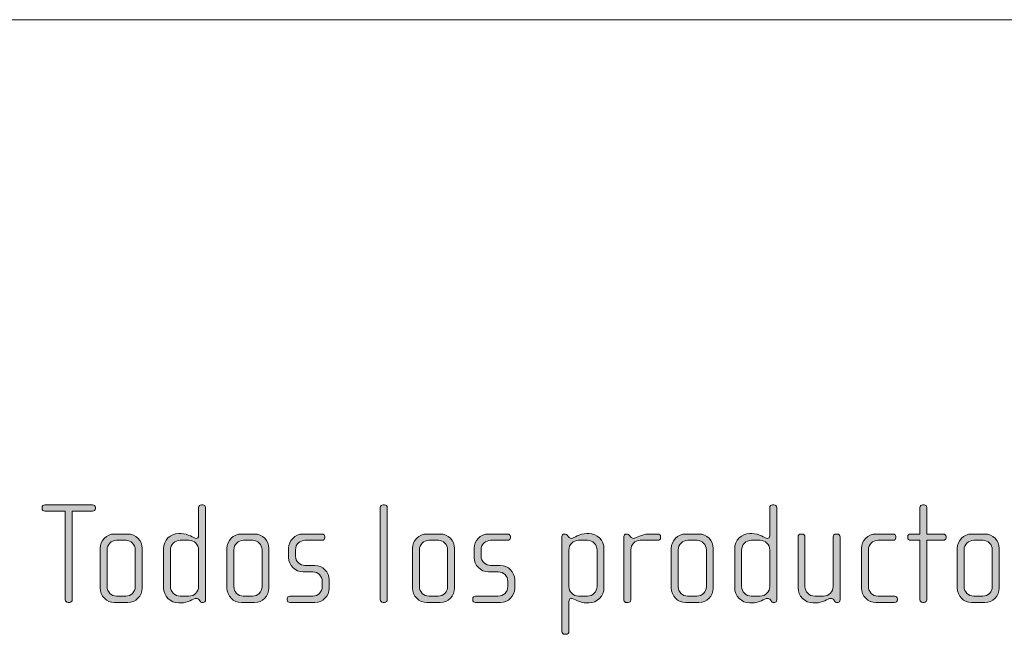
# Model space of a CAD drawing. Units: inches. Extents: x 27 to 184, y -291 to -21.
# Drawn here: x 108 to 125, y -252 to -241 of the extents above; entities that cross this region are included whole.
import ezdxf

# ---------------------------------------------------------------- set-up
doc = ezdxf.new("R2010")
doc.units = ezdxf.units.IN
doc.header["$MEASUREMENT"] = 0
doc.layers.add('Layer 1', color=7, linetype='Continuous')

msp = doc.modelspace()

# ---------------------------------------------------------------- hatches: boundary and pattern name
at = {"layer": 'Layer 1', "true_color": 0x231f20}
h = msp.add_hatch(color=179, dxfattribs=at)
h.dxf.hatch_style = 2
edge = h.paths.add_edge_path()
edge.add_spline(control_points=[(109.443, -249.523), (109.443, -249.523), (109.095, -249.523), (109.095, -249.523), (109.095, -249.523), (109.095, -251.038), (109.095, -251.038), (109.095, -251.062), (109.073, -251.085), (109.048, -251.085), (109.048, -251.085), (109.023, -251.085), (109.023, -251.085), (108.996, -251.085), (108.976, -251.062), (108.976, -251.038), (108.976, -251.038), (108.976, -249.523), (108.976, -249.523), (108.976, -249.523), (108.628, -249.523), (108.628, -249.523), (108.601, -249.523), (108.578, -249.503), (108.578, -249.479), (108.578, -249.479), (108.578, -249.459), (108.578, -249.459), (108.578, -249.434), (108.601, -249.415), (108.626, -249.415), (108.626, -249.415), (109.443, -249.415), (109.443, -249.415), (109.468, -249.415), (109.49, -249.434), (109.49, -249.459), (109.49, -249.459), (109.49, -249.479), (109.49, -249.479), (109.49, -249.503), (109.468, -249.523), (109.443, -249.523)], knot_values=[0, 0, 0, 0, 1, 1, 1, 2, 2, 2, 3, 3, 3, 4, 4, 4, 5, 5, 5, 6, 6, 6, 7, 7, 7, 8, 8, 8, 9, 9, 9, 10, 10, 10, 11, 11, 11, 12, 12, 12, 13, 13, 13, 14, 14, 14, 14], degree=3, periodic=1)
h = msp.add_hatch(color=179, dxfattribs=at)
h.dxf.hatch_style = 2
edge = h.paths.add_edge_path()
edge.add_spline(control_points=[(111.335, -251.085), (111.335, -251.085), (111.317, -251.085), (111.317, -251.085), (111.3, -251.085), (111.29, -251.075), (111.278, -251.058), (111.278, -251.058), (111.266, -251.04), (111.266, -251.04), (111.251, -251.018), (111.234, -251.016), (111.216, -251.016), (111.159, -251.016), (111.083, -251.092), (110.949, -251.092), (110.949, -251.092), (110.915, -251.092), (110.915, -251.092), (110.772, -251.092), (110.655, -250.976), (110.655, -250.833), (110.655, -250.833), (110.655, -250.166), (110.655, -250.166), (110.655, -250.022), (110.772, -249.906), (110.915, -249.906), (110.915, -249.906), (110.949, -249.906), (110.949, -249.906), (111.083, -249.906), (111.167, -249.988), (111.216, -249.988), (111.234, -249.988), (111.256, -249.973), (111.256, -249.948), (111.256, -249.948), (111.256, -249.461), (111.256, -249.461), (111.256, -249.434), (111.276, -249.415), (111.303, -249.415), (111.303, -249.415), (111.328, -249.415), (111.328, -249.415), (111.352, -249.415), (111.374, -249.437), (111.374, -249.461), (111.374, -249.461), (111.374, -251.04), (111.374, -251.04), (111.374, -251.062), (111.359, -251.085), (111.335, -251.085)], knot_values=[0, 0, 0, 0, 1, 1, 1, 2, 2, 2, 3, 3, 3, 4, 4, 4, 5, 5, 5, 6, 6, 6, 7, 7, 7, 8, 8, 8, 9, 9, 9, 10, 10, 10, 11, 11, 11, 12, 12, 12, 13, 13, 13, 14, 14, 14, 15, 15, 15, 16, 16, 16, 17, 17, 17, 18, 18, 18, 18], degree=3, periodic=1)
edge = h.paths.add_edge_path()
edge.add_spline(control_points=[(111.256, -250.188), (111.256, -250.097), (111.181, -250.022), (111.09, -250.022), (111.09, -250.022), (110.94, -250.022), (110.94, -250.022), (110.848, -250.022), (110.774, -250.097), (110.774, -250.188), (110.774, -250.188), (110.774, -250.811), (110.774, -250.811), (110.774, -250.902), (110.848, -250.976), (110.94, -250.976), (110.94, -250.976), (111.09, -250.976), (111.09, -250.976), (111.181, -250.976), (111.256, -250.902), (111.256, -250.811), (111.256, -250.811), (111.256, -250.188), (111.256, -250.188)], knot_values=[0, 0, 0, 0, 1, 1, 1, 2, 2, 2, 3, 3, 3, 4, 4, 4, 5, 5, 5, 6, 6, 6, 7, 7, 7, 8, 8, 8, 8], degree=3, periodic=1)
h = msp.add_hatch(color=179, dxfattribs=at)
h.dxf.hatch_style = 2
edge = h.paths.add_edge_path()
edge.add_spline(control_points=[(114.434, -251.085), (114.434, -251.085), (114.409, -251.085), (114.409, -251.085), (114.384, -251.085), (114.362, -251.062), (114.362, -251.038), (114.362, -251.038), (114.362, -249.461), (114.362, -249.461), (114.362, -249.437), (114.384, -249.415), (114.409, -249.415), (114.409, -249.415), (114.434, -249.415), (114.434, -249.415), (114.461, -249.415), (114.481, -249.437), (114.481, -249.461), (114.481, -249.461), (114.481, -251.038), (114.481, -251.038), (114.481, -251.062), (114.461, -251.085), (114.434, -251.085)], knot_values=[0, 0, 0, 0, 1, 1, 1, 2, 2, 2, 3, 3, 3, 4, 4, 4, 5, 5, 5, 6, 6, 6, 7, 7, 7, 8, 8, 8, 8], degree=3, periodic=1)
h = msp.add_hatch(color=179, dxfattribs=at)
h.dxf.hatch_style = 2
edge = h.paths.add_edge_path()
edge.add_spline(control_points=[(121.101, -251.085), (121.101, -251.085), (121.084, -251.085), (121.084, -251.085), (121.067, -251.085), (121.057, -251.075), (121.044, -251.058), (121.044, -251.058), (121.032, -251.04), (121.032, -251.04), (121.017, -251.018), (121, -251.016), (120.982, -251.016), (120.926, -251.016), (120.849, -251.092), (120.715, -251.092), (120.715, -251.092), (120.681, -251.092), (120.681, -251.092), (120.538, -251.092), (120.422, -250.976), (120.422, -250.833), (120.422, -250.833), (120.422, -250.166), (120.422, -250.166), (120.422, -250.022), (120.538, -249.906), (120.681, -249.906), (120.681, -249.906), (120.715, -249.906), (120.715, -249.906), (120.849, -249.906), (120.933, -249.988), (120.982, -249.988), (121, -249.988), (121.022, -249.973), (121.022, -249.948), (121.022, -249.948), (121.022, -249.461), (121.022, -249.461), (121.022, -249.434), (121.042, -249.415), (121.069, -249.415), (121.069, -249.415), (121.094, -249.415), (121.094, -249.415), (121.119, -249.415), (121.141, -249.437), (121.141, -249.461), (121.141, -249.461), (121.141, -251.04), (121.141, -251.04), (121.141, -251.062), (121.126, -251.085), (121.101, -251.085)], knot_values=[0, 0, 0, 0, 1, 1, 1, 2, 2, 2, 3, 3, 3, 4, 4, 4, 5, 5, 5, 6, 6, 6, 7, 7, 7, 8, 8, 8, 9, 9, 9, 10, 10, 10, 11, 11, 11, 12, 12, 12, 13, 13, 13, 14, 14, 14, 15, 15, 15, 16, 16, 16, 17, 17, 17, 18, 18, 18, 18], degree=3, periodic=1)
edge = h.paths.add_edge_path()
edge.add_spline(control_points=[(121.022, -250.188), (121.022, -250.097), (120.948, -250.022), (120.857, -250.022), (120.857, -250.022), (120.706, -250.022), (120.706, -250.022), (120.614, -250.022), (120.54, -250.097), (120.54, -250.188), (120.54, -250.188), (120.54, -250.811), (120.54, -250.811), (120.54, -250.902), (120.614, -250.976), (120.706, -250.976), (120.706, -250.976), (120.857, -250.976), (120.857, -250.976), (120.948, -250.976), (121.022, -250.902), (121.022, -250.811), (121.022, -250.811), (121.022, -250.188), (121.022, -250.188)], knot_values=[0, 0, 0, 0, 1, 1, 1, 2, 2, 2, 3, 3, 3, 4, 4, 4, 5, 5, 5, 6, 6, 6, 7, 7, 7, 8, 8, 8, 8], degree=3, periodic=1)
h = msp.add_hatch(color=179, dxfattribs=at)
h.dxf.hatch_style = 2
edge = h.paths.add_edge_path()
edge.add_spline(control_points=[(123.99, -250.022), (123.99, -250.022), (123.708, -250.022), (123.708, -250.022), (123.708, -250.022), (123.708, -251.038), (123.708, -251.038), (123.708, -251.062), (123.686, -251.085), (123.661, -251.085), (123.661, -251.085), (123.637, -251.085), (123.637, -251.085), (123.612, -251.085), (123.59, -251.062), (123.59, -251.038), (123.59, -251.038), (123.59, -250.022), (123.59, -250.022), (123.59, -250.022), (123.427, -250.022), (123.427, -250.022), (123.402, -250.022), (123.38, -250.003), (123.38, -249.978), (123.38, -249.978), (123.38, -249.958), (123.38, -249.958), (123.38, -249.933), (123.402, -249.914), (123.427, -249.914), (123.427, -249.914), (123.59, -249.914), (123.59, -249.914), (123.59, -249.914), (123.59, -249.461), (123.59, -249.461), (123.59, -249.437), (123.612, -249.415), (123.637, -249.415), (123.637, -249.415), (123.661, -249.415), (123.661, -249.415), (123.686, -249.415), (123.708, -249.437), (123.708, -249.461), (123.708, -249.461), (123.708, -249.914), (123.708, -249.914), (123.708, -249.914), (123.99, -249.914), (123.99, -249.914), (124.014, -249.914), (124.037, -249.933), (124.037, -249.958), (124.037, -249.958), (124.037, -249.978), (124.037, -249.978), (124.037, -250.003), (124.014, -250.022), (123.99, -250.022)], knot_values=[0, 0, 0, 0, 1, 1, 1, 2, 2, 2, 3, 3, 3, 4, 4, 4, 5, 5, 5, 6, 6, 6, 7, 7, 7, 8, 8, 8, 9, 9, 9, 10, 10, 10, 11, 11, 11, 12, 12, 12, 13, 13, 13, 14, 14, 14, 15, 15, 15, 16, 16, 16, 17, 17, 17, 18, 18, 18, 19, 19, 19, 20, 20, 20, 20], degree=3, periodic=1)
h = msp.add_hatch(color=179, dxfattribs=at)
h.dxf.hatch_style = 2
edge = h.paths.add_edge_path()
edge.add_spline(control_points=[(110.043, -251.085), (110.043, -251.085), (109.818, -251.085), (109.818, -251.085), (109.682, -251.085), (109.571, -250.973), (109.571, -250.838), (109.571, -250.838), (109.571, -250.161), (109.571, -250.161), (109.571, -250.025), (109.682, -249.914), (109.818, -249.914), (109.818, -249.914), (110.043, -249.914), (110.043, -249.914), (110.181, -249.914), (110.29, -250.025), (110.29, -250.161), (110.29, -250.161), (110.29, -250.838), (110.29, -250.838), (110.29, -250.973), (110.181, -251.085), (110.043, -251.085)], knot_values=[0, 0, 0, 0, 1, 1, 1, 2, 2, 2, 3, 3, 3, 4, 4, 4, 5, 5, 5, 6, 6, 6, 7, 7, 7, 8, 8, 8, 8], degree=3, periodic=1)
edge = h.paths.add_edge_path()
edge.add_spline(control_points=[(110.171, -250.183), (110.171, -250.094), (110.1, -250.022), (110.014, -250.022), (110.014, -250.022), (109.853, -250.022), (109.853, -250.022), (109.764, -250.022), (109.69, -250.094), (109.69, -250.183), (109.69, -250.183), (109.69, -250.815), (109.69, -250.815), (109.69, -250.904), (109.764, -250.976), (109.85, -250.976), (109.85, -250.976), (110.011, -250.976), (110.011, -250.976), (110.1, -250.976), (110.171, -250.904), (110.171, -250.815), (110.171, -250.815), (110.171, -250.183), (110.171, -250.183)], knot_values=[0, 0, 0, 0, 1, 1, 1, 2, 2, 2, 3, 3, 3, 4, 4, 4, 5, 5, 5, 6, 6, 6, 7, 7, 7, 8, 8, 8, 8], degree=3, periodic=1)
h = msp.add_hatch(color=179, dxfattribs=at)
h.dxf.hatch_style = 2
edge = h.paths.add_edge_path()
edge.add_spline(control_points=[(112.211, -251.085), (112.211, -251.085), (111.986, -251.085), (111.986, -251.085), (111.851, -251.085), (111.739, -250.973), (111.739, -250.838), (111.739, -250.838), (111.739, -250.161), (111.739, -250.161), (111.739, -250.025), (111.851, -249.914), (111.986, -249.914), (111.986, -249.914), (112.211, -249.914), (112.211, -249.914), (112.349, -249.914), (112.458, -250.025), (112.458, -250.161), (112.458, -250.161), (112.458, -250.838), (112.458, -250.838), (112.458, -250.973), (112.349, -251.085), (112.211, -251.085)], knot_values=[0, 0, 0, 0, 1, 1, 1, 2, 2, 2, 3, 3, 3, 4, 4, 4, 5, 5, 5, 6, 6, 6, 7, 7, 7, 8, 8, 8, 8], degree=3, periodic=1)
edge = h.paths.add_edge_path()
edge.add_spline(control_points=[(112.34, -250.183), (112.34, -250.094), (112.268, -250.022), (112.181, -250.022), (112.181, -250.022), (112.021, -250.022), (112.021, -250.022), (111.932, -250.022), (111.858, -250.094), (111.858, -250.183), (111.858, -250.183), (111.858, -250.815), (111.858, -250.815), (111.858, -250.904), (111.932, -250.976), (112.018, -250.976), (112.018, -250.976), (112.179, -250.976), (112.179, -250.976), (112.268, -250.976), (112.34, -250.904), (112.34, -250.815), (112.34, -250.815), (112.34, -250.183), (112.34, -250.183)], knot_values=[0, 0, 0, 0, 1, 1, 1, 2, 2, 2, 3, 3, 3, 4, 4, 4, 5, 5, 5, 6, 6, 6, 7, 7, 7, 8, 8, 8, 8], degree=3, periodic=1)
h = msp.add_hatch(color=179, dxfattribs=at)
h.dxf.hatch_style = 2
edge = h.paths.add_edge_path()
edge.add_spline(control_points=[(113.243, -251.085), (113.243, -251.085), (112.816, -251.085), (112.816, -251.085), (112.789, -251.085), (112.769, -251.065), (112.769, -251.04), (112.769, -251.04), (112.769, -251.021), (112.769, -251.021), (112.769, -250.996), (112.791, -250.976), (112.816, -250.976), (112.816, -250.976), (113.207, -250.976), (113.207, -250.976), (113.297, -250.976), (113.369, -250.904), (113.369, -250.813), (113.369, -250.813), (113.369, -250.722), (113.369, -250.722), (113.369, -250.633), (113.297, -250.561), (113.209, -250.561), (113.209, -250.561), (113.041, -250.561), (113.041, -250.561), (112.905, -250.561), (112.794, -250.445), (112.794, -250.317), (112.794, -250.317), (112.794, -250.158), (112.794, -250.158), (112.794, -250.032), (112.898, -249.914), (113.041, -249.914), (113.041, -249.914), (113.367, -249.914), (113.367, -249.914), (113.392, -249.914), (113.414, -249.933), (113.414, -249.958), (113.414, -249.958), (113.414, -249.978), (113.414, -249.978), (113.414, -250.003), (113.392, -250.022), (113.367, -250.022), (113.367, -250.022), (113.073, -250.022), (113.073, -250.022), (112.994, -250.022), (112.912, -250.087), (112.912, -250.183), (112.912, -250.183), (112.912, -250.292), (112.912, -250.292), (112.912, -250.388), (112.994, -250.452), (113.073, -250.452), (113.073, -250.452), (113.241, -250.452), (113.241, -250.452), (113.377, -250.452), (113.488, -250.566), (113.488, -250.697), (113.488, -250.697), (113.488, -250.84), (113.488, -250.84), (113.488, -250.973), (113.377, -251.085), (113.243, -251.085)], knot_values=[0, 0, 0, 0, 1, 1, 1, 2, 2, 2, 3, 3, 3, 4, 4, 4, 5, 5, 5, 6, 6, 6, 7, 7, 7, 8, 8, 8, 9, 9, 9, 10, 10, 10, 11, 11, 11, 12, 12, 12, 13, 13, 13, 14, 14, 14, 15, 15, 15, 16, 16, 16, 17, 17, 17, 18, 18, 18, 19, 19, 19, 20, 20, 20, 21, 21, 21, 22, 22, 22, 23, 23, 23, 24, 24, 24, 24], degree=3, periodic=1)
h = msp.add_hatch(color=179, dxfattribs=at)
h.dxf.hatch_style = 2
edge = h.paths.add_edge_path()
edge.add_spline(control_points=[(115.385, -251.085), (115.385, -251.085), (115.16, -251.085), (115.16, -251.085), (115.023, -251.085), (114.913, -250.973), (114.913, -250.838), (114.913, -250.838), (114.913, -250.161), (114.913, -250.161), (114.913, -250.025), (115.023, -249.914), (115.16, -249.914), (115.16, -249.914), (115.385, -249.914), (115.385, -249.914), (115.523, -249.914), (115.631, -250.025), (115.631, -250.161), (115.631, -250.161), (115.631, -250.838), (115.631, -250.838), (115.631, -250.973), (115.523, -251.085), (115.385, -251.085)], knot_values=[0, 0, 0, 0, 1, 1, 1, 2, 2, 2, 3, 3, 3, 4, 4, 4, 5, 5, 5, 6, 6, 6, 7, 7, 7, 8, 8, 8, 8], degree=3, periodic=1)
edge = h.paths.add_edge_path()
edge.add_spline(control_points=[(115.513, -250.183), (115.513, -250.094), (115.441, -250.022), (115.355, -250.022), (115.355, -250.022), (115.194, -250.022), (115.194, -250.022), (115.105, -250.022), (115.031, -250.094), (115.031, -250.183), (115.031, -250.183), (115.031, -250.815), (115.031, -250.815), (115.031, -250.904), (115.105, -250.976), (115.192, -250.976), (115.192, -250.976), (115.352, -250.976), (115.352, -250.976), (115.441, -250.976), (115.513, -250.904), (115.513, -250.815), (115.513, -250.815), (115.513, -250.183), (115.513, -250.183)], knot_values=[0, 0, 0, 0, 1, 1, 1, 2, 2, 2, 3, 3, 3, 4, 4, 4, 5, 5, 5, 6, 6, 6, 7, 7, 7, 8, 8, 8, 8], degree=3, periodic=1)
h = msp.add_hatch(color=179, dxfattribs=at)
h.dxf.hatch_style = 2
edge = h.paths.add_edge_path()
edge.add_spline(control_points=[(116.416, -251.085), (116.416, -251.085), (115.989, -251.085), (115.989, -251.085), (115.962, -251.085), (115.942, -251.065), (115.942, -251.04), (115.942, -251.04), (115.942, -251.021), (115.942, -251.021), (115.942, -250.996), (115.964, -250.976), (115.989, -250.976), (115.989, -250.976), (116.379, -250.976), (116.379, -250.976), (116.47, -250.976), (116.542, -250.904), (116.542, -250.813), (116.542, -250.813), (116.542, -250.722), (116.542, -250.722), (116.542, -250.633), (116.47, -250.561), (116.382, -250.561), (116.382, -250.561), (116.214, -250.561), (116.214, -250.561), (116.078, -250.561), (115.967, -250.445), (115.967, -250.317), (115.967, -250.317), (115.967, -250.158), (115.967, -250.158), (115.967, -250.032), (116.07, -249.914), (116.214, -249.914), (116.214, -249.914), (116.54, -249.914), (116.54, -249.914), (116.564, -249.914), (116.587, -249.933), (116.587, -249.958), (116.587, -249.958), (116.587, -249.978), (116.587, -249.978), (116.587, -250.003), (116.564, -250.022), (116.54, -250.022), (116.54, -250.022), (116.246, -250.022), (116.246, -250.022), (116.167, -250.022), (116.085, -250.087), (116.085, -250.183), (116.085, -250.183), (116.085, -250.292), (116.085, -250.292), (116.085, -250.388), (116.167, -250.452), (116.246, -250.452), (116.246, -250.452), (116.414, -250.452), (116.414, -250.452), (116.55, -250.452), (116.661, -250.566), (116.661, -250.697), (116.661, -250.697), (116.661, -250.84), (116.661, -250.84), (116.661, -250.973), (116.55, -251.085), (116.416, -251.085)], knot_values=[0, 0, 0, 0, 1, 1, 1, 2, 2, 2, 3, 3, 3, 4, 4, 4, 5, 5, 5, 6, 6, 6, 7, 7, 7, 8, 8, 8, 9, 9, 9, 10, 10, 10, 11, 11, 11, 12, 12, 12, 13, 13, 13, 14, 14, 14, 15, 15, 15, 16, 16, 16, 17, 17, 17, 18, 18, 18, 19, 19, 19, 20, 20, 20, 21, 21, 21, 22, 22, 22, 23, 23, 23, 24, 24, 24, 24], degree=3, periodic=1)
h = msp.add_hatch(color=179, dxfattribs=at)
h.dxf.hatch_style = 2
edge = h.paths.add_edge_path()
edge.add_spline(control_points=[(117.928, -251.092), (117.928, -251.092), (117.895, -251.092), (117.895, -251.092), (117.762, -251.092), (117.683, -251.016), (117.621, -251.016), (117.596, -251.016), (117.587, -251.04), (117.587, -251.07), (117.587, -251.07), (117.587, -251.582), (117.587, -251.582), (117.587, -251.606), (117.565, -251.628), (117.54, -251.628), (117.54, -251.628), (117.515, -251.628), (117.515, -251.628), (117.49, -251.628), (117.468, -251.606), (117.468, -251.582), (117.468, -251.582), (117.468, -249.955), (117.468, -249.955), (117.468, -249.933), (117.485, -249.914), (117.505, -249.914), (117.505, -249.914), (117.53, -249.914), (117.53, -249.914), (117.542, -249.914), (117.552, -249.923), (117.565, -249.938), (117.565, -249.938), (117.582, -249.961), (117.582, -249.961), (117.594, -249.978), (117.609, -249.988), (117.626, -249.988), (117.676, -249.988), (117.762, -249.906), (117.895, -249.906), (117.895, -249.906), (117.928, -249.906), (117.928, -249.906), (118.071, -249.906), (118.187, -250.022), (118.187, -250.166), (118.187, -250.166), (118.187, -250.833), (118.187, -250.833), (118.187, -250.976), (118.071, -251.092), (117.928, -251.092)], knot_values=[0, 0, 0, 0, 1, 1, 1, 2, 2, 2, 3, 3, 3, 4, 4, 4, 5, 5, 5, 6, 6, 6, 7, 7, 7, 8, 8, 8, 9, 9, 9, 10, 10, 10, 11, 11, 11, 12, 12, 12, 13, 13, 13, 14, 14, 14, 15, 15, 15, 16, 16, 16, 17, 17, 17, 18, 18, 18, 18], degree=3, periodic=1)
edge = h.paths.add_edge_path()
edge.add_spline(control_points=[(118.068, -250.188), (118.068, -250.097), (117.995, -250.022), (117.903, -250.022), (117.903, -250.022), (117.752, -250.022), (117.752, -250.022), (117.661, -250.022), (117.587, -250.097), (117.587, -250.188), (117.587, -250.188), (117.587, -250.811), (117.587, -250.811), (117.587, -250.902), (117.661, -250.976), (117.752, -250.976), (117.752, -250.976), (117.903, -250.976), (117.903, -250.976), (117.995, -250.976), (118.068, -250.902), (118.068, -250.811), (118.068, -250.811), (118.068, -250.188), (118.068, -250.188)], knot_values=[0, 0, 0, 0, 1, 1, 1, 2, 2, 2, 3, 3, 3, 4, 4, 4, 5, 5, 5, 6, 6, 6, 7, 7, 7, 8, 8, 8, 8], degree=3, periodic=1)
h = msp.add_hatch(color=179, dxfattribs=at)
h.dxf.hatch_style = 2
edge = h.paths.add_edge_path()
edge.add_spline(control_points=[(119.108, -250.022), (119.108, -250.022), (118.807, -250.022), (118.807, -250.022), (118.715, -250.022), (118.646, -250.097), (118.646, -250.183), (118.646, -250.183), (118.646, -251.043), (118.646, -251.043), (118.646, -251.065), (118.626, -251.085), (118.602, -251.085), (118.602, -251.085), (118.575, -251.085), (118.575, -251.085), (118.55, -251.085), (118.527, -251.068), (118.527, -251.043), (118.527, -251.043), (118.527, -249.955), (118.527, -249.955), (118.527, -249.933), (118.545, -249.914), (118.567, -249.914), (118.567, -249.914), (118.589, -249.914), (118.589, -249.914), (118.602, -249.914), (118.617, -249.929), (118.624, -249.938), (118.624, -249.938), (118.641, -249.961), (118.641, -249.961), (118.654, -249.975), (118.668, -249.988), (118.686, -249.988), (118.75, -249.988), (118.819, -249.914), (118.952, -249.914), (118.952, -249.914), (119.108, -249.914), (119.108, -249.914), (119.133, -249.914), (119.155, -249.933), (119.155, -249.958), (119.155, -249.958), (119.155, -249.978), (119.155, -249.978), (119.155, -250.003), (119.133, -250.022), (119.108, -250.022)], knot_values=[0, 0, 0, 0, 1, 1, 1, 2, 2, 2, 3, 3, 3, 4, 4, 4, 5, 5, 5, 6, 6, 6, 7, 7, 7, 8, 8, 8, 9, 9, 9, 10, 10, 10, 11, 11, 11, 12, 12, 12, 13, 13, 13, 14, 14, 14, 15, 15, 15, 16, 16, 16, 17, 17, 17, 17], degree=3, periodic=1)
h = msp.add_hatch(color=179, dxfattribs=at)
h.dxf.hatch_style = 2
edge = h.paths.add_edge_path()
edge.add_spline(control_points=[(119.809, -251.085), (119.809, -251.085), (119.585, -251.085), (119.585, -251.085), (119.449, -251.085), (119.337, -250.973), (119.337, -250.838), (119.337, -250.838), (119.337, -250.161), (119.337, -250.161), (119.337, -250.025), (119.449, -249.914), (119.585, -249.914), (119.585, -249.914), (119.809, -249.914), (119.809, -249.914), (119.948, -249.914), (120.056, -250.025), (120.056, -250.161), (120.056, -250.161), (120.056, -250.838), (120.056, -250.838), (120.056, -250.973), (119.948, -251.085), (119.809, -251.085)], knot_values=[0, 0, 0, 0, 1, 1, 1, 2, 2, 2, 3, 3, 3, 4, 4, 4, 5, 5, 5, 6, 6, 6, 7, 7, 7, 8, 8, 8, 8], degree=3, periodic=1)
edge = h.paths.add_edge_path()
edge.add_spline(control_points=[(119.938, -250.183), (119.938, -250.094), (119.866, -250.022), (119.78, -250.022), (119.78, -250.022), (119.619, -250.022), (119.619, -250.022), (119.53, -250.022), (119.456, -250.094), (119.456, -250.183), (119.456, -250.183), (119.456, -250.815), (119.456, -250.815), (119.456, -250.904), (119.53, -250.976), (119.616, -250.976), (119.616, -250.976), (119.777, -250.976), (119.777, -250.976), (119.866, -250.976), (119.938, -250.904), (119.938, -250.815), (119.938, -250.815), (119.938, -250.183), (119.938, -250.183)], knot_values=[0, 0, 0, 0, 1, 1, 1, 2, 2, 2, 3, 3, 3, 4, 4, 4, 5, 5, 5, 6, 6, 6, 7, 7, 7, 8, 8, 8, 8], degree=3, periodic=1)
h = msp.add_hatch(color=179, dxfattribs=at)
h.dxf.hatch_style = 2
edge = h.paths.add_edge_path()
edge.add_spline(control_points=[(122.185, -251.085), (122.185, -251.085), (122.167, -251.085), (122.167, -251.085), (122.15, -251.085), (122.14, -251.075), (122.128, -251.058), (122.128, -251.058), (122.116, -251.04), (122.116, -251.04), (122.101, -251.018), (122.084, -251.016), (122.066, -251.016), (122.009, -251.016), (121.933, -251.092), (121.799, -251.092), (121.799, -251.092), (121.765, -251.092), (121.765, -251.092), (121.622, -251.092), (121.505, -250.976), (121.505, -250.833), (121.505, -250.833), (121.505, -249.961), (121.505, -249.961), (121.505, -249.936), (121.528, -249.914), (121.553, -249.914), (121.553, -249.914), (121.577, -249.914), (121.577, -249.914), (121.602, -249.914), (121.624, -249.936), (121.624, -249.961), (121.624, -249.961), (121.624, -250.811), (121.624, -250.811), (121.624, -250.902), (121.698, -250.976), (121.79, -250.976), (121.79, -250.976), (121.941, -250.976), (121.941, -250.976), (122.032, -250.976), (122.106, -250.902), (122.106, -250.811), (122.106, -250.811), (122.106, -249.961), (122.106, -249.961), (122.106, -249.936), (122.128, -249.914), (122.153, -249.914), (122.153, -249.914), (122.178, -249.914), (122.178, -249.914), (122.202, -249.914), (122.224, -249.936), (122.224, -249.961), (122.224, -249.961), (122.224, -251.04), (122.224, -251.04), (122.224, -251.062), (122.21, -251.085), (122.185, -251.085)], knot_values=[0, 0, 0, 0, 1, 1, 1, 2, 2, 2, 3, 3, 3, 4, 4, 4, 5, 5, 5, 6, 6, 6, 7, 7, 7, 8, 8, 8, 9, 9, 9, 10, 10, 10, 11, 11, 11, 12, 12, 12, 13, 13, 13, 14, 14, 14, 15, 15, 15, 16, 16, 16, 17, 17, 17, 18, 18, 18, 19, 19, 19, 20, 20, 20, 21, 21, 21, 21], degree=3, periodic=1)
h = msp.add_hatch(color=179, dxfattribs=at)
h.dxf.hatch_style = 2
edge = h.paths.add_edge_path()
edge.add_spline(control_points=[(123.158, -251.085), (123.158, -251.085), (122.837, -251.085), (122.837, -251.085), (122.701, -251.085), (122.59, -250.973), (122.59, -250.838), (122.59, -250.838), (122.59, -250.161), (122.59, -250.161), (122.59, -250.025), (122.701, -249.914), (122.837, -249.914), (122.837, -249.914), (123.131, -249.914), (123.131, -249.914), (123.158, -249.914), (123.178, -249.933), (123.178, -249.958), (123.178, -249.958), (123.178, -249.978), (123.178, -249.978), (123.178, -250.003), (123.158, -250.022), (123.131, -250.022), (123.131, -250.022), (122.871, -250.022), (122.871, -250.022), (122.783, -250.022), (122.708, -250.094), (122.708, -250.183), (122.708, -250.183), (122.708, -250.815), (122.708, -250.815), (122.708, -250.904), (122.783, -250.976), (122.869, -250.976), (122.869, -250.976), (123.158, -250.976), (123.158, -250.976), (123.183, -250.976), (123.205, -250.996), (123.205, -251.021), (123.205, -251.021), (123.205, -251.04), (123.205, -251.04), (123.205, -251.065), (123.183, -251.085), (123.158, -251.085)], knot_values=[0, 0, 0, 0, 1, 1, 1, 2, 2, 2, 3, 3, 3, 4, 4, 4, 5, 5, 5, 6, 6, 6, 7, 7, 7, 8, 8, 8, 9, 9, 9, 10, 10, 10, 11, 11, 11, 12, 12, 12, 13, 13, 13, 14, 14, 14, 15, 15, 15, 16, 16, 16, 16], degree=3, periodic=1)
h = msp.add_hatch(color=179, dxfattribs=at)
h.dxf.hatch_style = 2
edge = h.paths.add_edge_path()
edge.add_spline(control_points=[(124.699, -251.085), (124.699, -251.085), (124.474, -251.085), (124.474, -251.085), (124.338, -251.085), (124.227, -250.973), (124.227, -250.838), (124.227, -250.838), (124.227, -250.161), (124.227, -250.161), (124.227, -250.025), (124.338, -249.914), (124.474, -249.914), (124.474, -249.914), (124.699, -249.914), (124.699, -249.914), (124.837, -249.914), (124.946, -250.025), (124.946, -250.161), (124.946, -250.161), (124.946, -250.838), (124.946, -250.838), (124.946, -250.973), (124.837, -251.085), (124.699, -251.085)], knot_values=[0, 0, 0, 0, 1, 1, 1, 2, 2, 2, 3, 3, 3, 4, 4, 4, 5, 5, 5, 6, 6, 6, 7, 7, 7, 8, 8, 8, 8], degree=3, periodic=1)
edge = h.paths.add_edge_path()
edge.add_spline(control_points=[(124.827, -250.183), (124.827, -250.094), (124.756, -250.022), (124.669, -250.022), (124.669, -250.022), (124.509, -250.022), (124.509, -250.022), (124.42, -250.022), (124.345, -250.094), (124.345, -250.183), (124.345, -250.183), (124.345, -250.815), (124.345, -250.815), (124.345, -250.904), (124.42, -250.976), (124.506, -250.976), (124.506, -250.976), (124.666, -250.976), (124.666, -250.976), (124.756, -250.976), (124.827, -250.904), (124.827, -250.815), (124.827, -250.815), (124.827, -250.183), (124.827, -250.183)], knot_values=[0, 0, 0, 0, 1, 1, 1, 2, 2, 2, 3, 3, 3, 4, 4, 4, 5, 5, 5, 6, 6, 6, 7, 7, 7, 8, 8, 8, 8], degree=3, periodic=1)

# ---------------------------------------------------------------- linework, layer by layer
at = {"layer": 'Layer 1', "color": 179, "lineweight": 18, "true_color": 0x231f20}
msp.add_lwpolyline([(27.471, -241.123), (183.309, -241.123)], dxfattribs=at)
at = {"layer": 'Layer 1', "lineweight": 0}
for points, knots in [([(109.443, -249.523), (109.443, -249.523), (109.095, -249.523), (109.095, -249.523), (109.095, -249.523), (109.095, -251.038), (109.095, -251.038), (109.095, -251.062), (109.073, -251.085), (109.048, -251.085), (109.048, -251.085), (109.023, -251.085), (109.023, -251.085), (108.996, -251.085), (108.976, -251.062), (108.976, -251.038), (108.976, -251.038), (108.976, -249.523), (108.976, -249.523), (108.976, -249.523), (108.628, -249.523), (108.628, -249.523), (108.601, -249.523), (108.578, -249.503), (108.578, -249.479), (108.578, -249.479), (108.578, -249.459), (108.578, -249.459), (108.578, -249.434), (108.601, -249.415), (108.626, -249.415), (108.626, -249.415), (109.443, -249.415), (109.443, -249.415), (109.468, -249.415), (109.49, -249.434), (109.49, -249.459), (109.49, -249.459), (109.49, -249.479), (109.49, -249.479), (109.49, -249.503), (109.468, -249.523), (109.443, -249.523)], [0, 0, 0, 0, 1, 1, 1, 2, 2, 2, 3, 3, 3, 4, 4, 4, 5, 5, 5, 6, 6, 6, 7, 7, 7, 8, 8, 8, 9, 9, 9, 10, 10, 10, 11, 11, 11, 12, 12, 12, 13, 13, 13, 14, 14, 14, 14]), ([(111.335, -251.085), (111.335, -251.085), (111.317, -251.085), (111.317, -251.085), (111.3, -251.085), (111.29, -251.075), (111.278, -251.058), (111.278, -251.058), (111.266, -251.04), (111.266, -251.04), (111.251, -251.018), (111.234, -251.016), (111.216, -251.016), (111.159, -251.016), (111.083, -251.092), (110.949, -251.092), (110.949, -251.092), (110.915, -251.092), (110.915, -251.092), (110.772, -251.092), (110.655, -250.976), (110.655, -250.833), (110.655, -250.833), (110.655, -250.166), (110.655, -250.166), (110.655, -250.022), (110.772, -249.906), (110.915, -249.906), (110.915, -249.906), (110.949, -249.906), (110.949, -249.906), (111.083, -249.906), (111.167, -249.988), (111.216, -249.988), (111.234, -249.988), (111.256, -249.973), (111.256, -249.948), (111.256, -249.948), (111.256, -249.461), (111.256, -249.461), (111.256, -249.434), (111.276, -249.415), (111.303, -249.415), (111.303, -249.415), (111.328, -249.415), (111.328, -249.415), (111.352, -249.415), (111.374, -249.437), (111.374, -249.461), (111.374, -249.461), (111.374, -251.04), (111.374, -251.04), (111.374, -251.062), (111.359, -251.085), (111.335, -251.085)], [0, 0, 0, 0, 1, 1, 1, 2, 2, 2, 3, 3, 3, 4, 4, 4, 5, 5, 5, 6, 6, 6, 7, 7, 7, 8, 8, 8, 9, 9, 9, 10, 10, 10, 11, 11, 11, 12, 12, 12, 13, 13, 13, 14, 14, 14, 15, 15, 15, 16, 16, 16, 17, 17, 17, 18, 18, 18, 18]), ([(114.434, -251.085), (114.434, -251.085), (114.409, -251.085), (114.409, -251.085), (114.384, -251.085), (114.362, -251.062), (114.362, -251.038), (114.362, -251.038), (114.362, -249.461), (114.362, -249.461), (114.362, -249.437), (114.384, -249.415), (114.409, -249.415), (114.409, -249.415), (114.434, -249.415), (114.434, -249.415), (114.461, -249.415), (114.481, -249.437), (114.481, -249.461), (114.481, -249.461), (114.481, -251.038), (114.481, -251.038), (114.481, -251.062), (114.461, -251.085), (114.434, -251.085)], [0, 0, 0, 0, 1, 1, 1, 2, 2, 2, 3, 3, 3, 4, 4, 4, 5, 5, 5, 6, 6, 6, 7, 7, 7, 8, 8, 8, 8]), ([(121.101, -251.085), (121.101, -251.085), (121.084, -251.085), (121.084, -251.085), (121.067, -251.085), (121.057, -251.075), (121.044, -251.058), (121.044, -251.058), (121.032, -251.04), (121.032, -251.04), (121.017, -251.018), (121, -251.016), (120.982, -251.016), (120.926, -251.016), (120.849, -251.092), (120.715, -251.092), (120.715, -251.092), (120.681, -251.092), (120.681, -251.092), (120.538, -251.092), (120.422, -250.976), (120.422, -250.833), (120.422, -250.833), (120.422, -250.166), (120.422, -250.166), (120.422, -250.022), (120.538, -249.906), (120.681, -249.906), (120.681, -249.906), (120.715, -249.906), (120.715, -249.906), (120.849, -249.906), (120.933, -249.988), (120.982, -249.988), (121, -249.988), (121.022, -249.973), (121.022, -249.948), (121.022, -249.948), (121.022, -249.461), (121.022, -249.461), (121.022, -249.434), (121.042, -249.415), (121.069, -249.415), (121.069, -249.415), (121.094, -249.415), (121.094, -249.415), (121.119, -249.415), (121.141, -249.437), (121.141, -249.461), (121.141, -249.461), (121.141, -251.04), (121.141, -251.04), (121.141, -251.062), (121.126, -251.085), (121.101, -251.085)], [0, 0, 0, 0, 1, 1, 1, 2, 2, 2, 3, 3, 3, 4, 4, 4, 5, 5, 5, 6, 6, 6, 7, 7, 7, 8, 8, 8, 9, 9, 9, 10, 10, 10, 11, 11, 11, 12, 12, 12, 13, 13, 13, 14, 14, 14, 15, 15, 15, 16, 16, 16, 17, 17, 17, 18, 18, 18, 18]), ([(123.99, -250.022), (123.99, -250.022), (123.708, -250.022), (123.708, -250.022), (123.708, -250.022), (123.708, -251.038), (123.708, -251.038), (123.708, -251.062), (123.686, -251.085), (123.661, -251.085), (123.661, -251.085), (123.637, -251.085), (123.637, -251.085), (123.612, -251.085), (123.59, -251.062), (123.59, -251.038), (123.59, -251.038), (123.59, -250.022), (123.59, -250.022), (123.59, -250.022), (123.427, -250.022), (123.427, -250.022), (123.402, -250.022), (123.38, -250.003), (123.38, -249.978), (123.38, -249.978), (123.38, -249.958), (123.38, -249.958), (123.38, -249.933), (123.402, -249.914), (123.427, -249.914), (123.427, -249.914), (123.59, -249.914), (123.59, -249.914), (123.59, -249.914), (123.59, -249.461), (123.59, -249.461), (123.59, -249.437), (123.612, -249.415), (123.637, -249.415), (123.637, -249.415), (123.661, -249.415), (123.661, -249.415), (123.686, -249.415), (123.708, -249.437), (123.708, -249.461), (123.708, -249.461), (123.708, -249.914), (123.708, -249.914), (123.708, -249.914), (123.99, -249.914), (123.99, -249.914), (124.014, -249.914), (124.037, -249.933), (124.037, -249.958), (124.037, -249.958), (124.037, -249.978), (124.037, -249.978), (124.037, -250.003), (124.014, -250.022), (123.99, -250.022)], [0, 0, 0, 0, 1, 1, 1, 2, 2, 2, 3, 3, 3, 4, 4, 4, 5, 5, 5, 6, 6, 6, 7, 7, 7, 8, 8, 8, 9, 9, 9, 10, 10, 10, 11, 11, 11, 12, 12, 12, 13, 13, 13, 14, 14, 14, 15, 15, 15, 16, 16, 16, 17, 17, 17, 18, 18, 18, 19, 19, 19, 20, 20, 20, 20]), ([(110.043, -251.085), (110.043, -251.085), (109.818, -251.085), (109.818, -251.085), (109.682, -251.085), (109.571, -250.973), (109.571, -250.838), (109.571, -250.838), (109.571, -250.161), (109.571, -250.161), (109.571, -250.025), (109.682, -249.914), (109.818, -249.914), (109.818, -249.914), (110.043, -249.914), (110.043, -249.914), (110.181, -249.914), (110.29, -250.025), (110.29, -250.161), (110.29, -250.161), (110.29, -250.838), (110.29, -250.838), (110.29, -250.973), (110.181, -251.085), (110.043, -251.085)], [0, 0, 0, 0, 1, 1, 1, 2, 2, 2, 3, 3, 3, 4, 4, 4, 5, 5, 5, 6, 6, 6, 7, 7, 7, 8, 8, 8, 8]), ([(110.171, -250.183), (110.171, -250.094), (110.1, -250.022), (110.014, -250.022), (110.014, -250.022), (109.853, -250.022), (109.853, -250.022), (109.764, -250.022), (109.69, -250.094), (109.69, -250.183), (109.69, -250.183), (109.69, -250.815), (109.69, -250.815), (109.69, -250.904), (109.764, -250.976), (109.85, -250.976), (109.85, -250.976), (110.011, -250.976), (110.011, -250.976), (110.1, -250.976), (110.171, -250.904), (110.171, -250.815), (110.171, -250.815), (110.171, -250.183), (110.171, -250.183)], [0, 0, 0, 0, 1, 1, 1, 2, 2, 2, 3, 3, 3, 4, 4, 4, 5, 5, 5, 6, 6, 6, 7, 7, 7, 8, 8, 8, 8]), ([(111.256, -250.188), (111.256, -250.097), (111.181, -250.022), (111.09, -250.022), (111.09, -250.022), (110.94, -250.022), (110.94, -250.022), (110.848, -250.022), (110.774, -250.097), (110.774, -250.188), (110.774, -250.188), (110.774, -250.811), (110.774, -250.811), (110.774, -250.902), (110.848, -250.976), (110.94, -250.976), (110.94, -250.976), (111.09, -250.976), (111.09, -250.976), (111.181, -250.976), (111.256, -250.902), (111.256, -250.811), (111.256, -250.811), (111.256, -250.188), (111.256, -250.188)], [0, 0, 0, 0, 1, 1, 1, 2, 2, 2, 3, 3, 3, 4, 4, 4, 5, 5, 5, 6, 6, 6, 7, 7, 7, 8, 8, 8, 8]), ([(112.211, -251.085), (112.211, -251.085), (111.986, -251.085), (111.986, -251.085), (111.851, -251.085), (111.739, -250.973), (111.739, -250.838), (111.739, -250.838), (111.739, -250.161), (111.739, -250.161), (111.739, -250.025), (111.851, -249.914), (111.986, -249.914), (111.986, -249.914), (112.211, -249.914), (112.211, -249.914), (112.349, -249.914), (112.458, -250.025), (112.458, -250.161), (112.458, -250.161), (112.458, -250.838), (112.458, -250.838), (112.458, -250.973), (112.349, -251.085), (112.211, -251.085)], [0, 0, 0, 0, 1, 1, 1, 2, 2, 2, 3, 3, 3, 4, 4, 4, 5, 5, 5, 6, 6, 6, 7, 7, 7, 8, 8, 8, 8]), ([(112.34, -250.183), (112.34, -250.094), (112.268, -250.022), (112.181, -250.022), (112.181, -250.022), (112.021, -250.022), (112.021, -250.022), (111.932, -250.022), (111.858, -250.094), (111.858, -250.183), (111.858, -250.183), (111.858, -250.815), (111.858, -250.815), (111.858, -250.904), (111.932, -250.976), (112.018, -250.976), (112.018, -250.976), (112.179, -250.976), (112.179, -250.976), (112.268, -250.976), (112.34, -250.904), (112.34, -250.815), (112.34, -250.815), (112.34, -250.183), (112.34, -250.183)], [0, 0, 0, 0, 1, 1, 1, 2, 2, 2, 3, 3, 3, 4, 4, 4, 5, 5, 5, 6, 6, 6, 7, 7, 7, 8, 8, 8, 8]), ([(113.243, -251.085), (113.243, -251.085), (112.816, -251.085), (112.816, -251.085), (112.789, -251.085), (112.769, -251.065), (112.769, -251.04), (112.769, -251.04), (112.769, -251.021), (112.769, -251.021), (112.769, -250.996), (112.791, -250.976), (112.816, -250.976), (112.816, -250.976), (113.207, -250.976), (113.207, -250.976), (113.297, -250.976), (113.369, -250.904), (113.369, -250.813), (113.369, -250.813), (113.369, -250.722), (113.369, -250.722), (113.369, -250.633), (113.297, -250.561), (113.209, -250.561), (113.209, -250.561), (113.041, -250.561), (113.041, -250.561), (112.905, -250.561), (112.794, -250.445), (112.794, -250.317), (112.794, -250.317), (112.794, -250.158), (112.794, -250.158), (112.794, -250.032), (112.898, -249.914), (113.041, -249.914), (113.041, -249.914), (113.367, -249.914), (113.367, -249.914), (113.392, -249.914), (113.414, -249.933), (113.414, -249.958), (113.414, -249.958), (113.414, -249.978), (113.414, -249.978), (113.414, -250.003), (113.392, -250.022), (113.367, -250.022), (113.367, -250.022), (113.073, -250.022), (113.073, -250.022), (112.994, -250.022), (112.912, -250.087), (112.912, -250.183), (112.912, -250.183), (112.912, -250.292), (112.912, -250.292), (112.912, -250.388), (112.994, -250.452), (113.073, -250.452), (113.073, -250.452), (113.241, -250.452), (113.241, -250.452), (113.377, -250.452), (113.488, -250.566), (113.488, -250.697), (113.488, -250.697), (113.488, -250.84), (113.488, -250.84), (113.488, -250.973), (113.377, -251.085), (113.243, -251.085)], [0, 0, 0, 0, 1, 1, 1, 2, 2, 2, 3, 3, 3, 4, 4, 4, 5, 5, 5, 6, 6, 6, 7, 7, 7, 8, 8, 8, 9, 9, 9, 10, 10, 10, 11, 11, 11, 12, 12, 12, 13, 13, 13, 14, 14, 14, 15, 15, 15, 16, 16, 16, 17, 17, 17, 18, 18, 18, 19, 19, 19, 20, 20, 20, 21, 21, 21, 22, 22, 22, 23, 23, 23, 24, 24, 24, 24]), ([(115.385, -251.085), (115.385, -251.085), (115.16, -251.085), (115.16, -251.085), (115.023, -251.085), (114.913, -250.973), (114.913, -250.838), (114.913, -250.838), (114.913, -250.161), (114.913, -250.161), (114.913, -250.025), (115.023, -249.914), (115.16, -249.914), (115.16, -249.914), (115.385, -249.914), (115.385, -249.914), (115.523, -249.914), (115.631, -250.025), (115.631, -250.161), (115.631, -250.161), (115.631, -250.838), (115.631, -250.838), (115.631, -250.973), (115.523, -251.085), (115.385, -251.085)], [0, 0, 0, 0, 1, 1, 1, 2, 2, 2, 3, 3, 3, 4, 4, 4, 5, 5, 5, 6, 6, 6, 7, 7, 7, 8, 8, 8, 8]), ([(115.513, -250.183), (115.513, -250.094), (115.441, -250.022), (115.355, -250.022), (115.355, -250.022), (115.194, -250.022), (115.194, -250.022), (115.105, -250.022), (115.031, -250.094), (115.031, -250.183), (115.031, -250.183), (115.031, -250.815), (115.031, -250.815), (115.031, -250.904), (115.105, -250.976), (115.192, -250.976), (115.192, -250.976), (115.352, -250.976), (115.352, -250.976), (115.441, -250.976), (115.513, -250.904), (115.513, -250.815), (115.513, -250.815), (115.513, -250.183), (115.513, -250.183)], [0, 0, 0, 0, 1, 1, 1, 2, 2, 2, 3, 3, 3, 4, 4, 4, 5, 5, 5, 6, 6, 6, 7, 7, 7, 8, 8, 8, 8]), ([(116.416, -251.085), (116.416, -251.085), (115.989, -251.085), (115.989, -251.085), (115.962, -251.085), (115.942, -251.065), (115.942, -251.04), (115.942, -251.04), (115.942, -251.021), (115.942, -251.021), (115.942, -250.996), (115.964, -250.976), (115.989, -250.976), (115.989, -250.976), (116.379, -250.976), (116.379, -250.976), (116.47, -250.976), (116.542, -250.904), (116.542, -250.813), (116.542, -250.813), (116.542, -250.722), (116.542, -250.722), (116.542, -250.633), (116.47, -250.561), (116.382, -250.561), (116.382, -250.561), (116.214, -250.561), (116.214, -250.561), (116.078, -250.561), (115.967, -250.445), (115.967, -250.317), (115.967, -250.317), (115.967, -250.158), (115.967, -250.158), (115.967, -250.032), (116.07, -249.914), (116.214, -249.914), (116.214, -249.914), (116.54, -249.914), (116.54, -249.914), (116.564, -249.914), (116.587, -249.933), (116.587, -249.958), (116.587, -249.958), (116.587, -249.978), (116.587, -249.978), (116.587, -250.003), (116.564, -250.022), (116.54, -250.022), (116.54, -250.022), (116.246, -250.022), (116.246, -250.022), (116.167, -250.022), (116.085, -250.087), (116.085, -250.183), (116.085, -250.183), (116.085, -250.292), (116.085, -250.292), (116.085, -250.388), (116.167, -250.452), (116.246, -250.452), (116.246, -250.452), (116.414, -250.452), (116.414, -250.452), (116.55, -250.452), (116.661, -250.566), (116.661, -250.697), (116.661, -250.697), (116.661, -250.84), (116.661, -250.84), (116.661, -250.973), (116.55, -251.085), (116.416, -251.085)], [0, 0, 0, 0, 1, 1, 1, 2, 2, 2, 3, 3, 3, 4, 4, 4, 5, 5, 5, 6, 6, 6, 7, 7, 7, 8, 8, 8, 9, 9, 9, 10, 10, 10, 11, 11, 11, 12, 12, 12, 13, 13, 13, 14, 14, 14, 15, 15, 15, 16, 16, 16, 17, 17, 17, 18, 18, 18, 19, 19, 19, 20, 20, 20, 21, 21, 21, 22, 22, 22, 23, 23, 23, 24, 24, 24, 24]), ([(117.928, -251.092), (117.928, -251.092), (117.895, -251.092), (117.895, -251.092), (117.762, -251.092), (117.683, -251.016), (117.621, -251.016), (117.596, -251.016), (117.587, -251.04), (117.587, -251.07), (117.587, -251.07), (117.587, -251.582), (117.587, -251.582), (117.587, -251.606), (117.565, -251.628), (117.54, -251.628), (117.54, -251.628), (117.515, -251.628), (117.515, -251.628), (117.49, -251.628), (117.468, -251.606), (117.468, -251.582), (117.468, -251.582), (117.468, -249.955), (117.468, -249.955), (117.468, -249.933), (117.485, -249.914), (117.505, -249.914), (117.505, -249.914), (117.53, -249.914), (117.53, -249.914), (117.542, -249.914), (117.552, -249.923), (117.565, -249.938), (117.565, -249.938), (117.582, -249.961), (117.582, -249.961), (117.594, -249.978), (117.609, -249.988), (117.626, -249.988), (117.676, -249.988), (117.762, -249.906), (117.895, -249.906), (117.895, -249.906), (117.928, -249.906), (117.928, -249.906), (118.071, -249.906), (118.187, -250.022), (118.187, -250.166), (118.187, -250.166), (118.187, -250.833), (118.187, -250.833), (118.187, -250.976), (118.071, -251.092), (117.928, -251.092)], [0, 0, 0, 0, 1, 1, 1, 2, 2, 2, 3, 3, 3, 4, 4, 4, 5, 5, 5, 6, 6, 6, 7, 7, 7, 8, 8, 8, 9, 9, 9, 10, 10, 10, 11, 11, 11, 12, 12, 12, 13, 13, 13, 14, 14, 14, 15, 15, 15, 16, 16, 16, 17, 17, 17, 18, 18, 18, 18]), ([(118.068, -250.188), (118.068, -250.097), (117.995, -250.022), (117.903, -250.022), (117.903, -250.022), (117.752, -250.022), (117.752, -250.022), (117.661, -250.022), (117.587, -250.097), (117.587, -250.188), (117.587, -250.188), (117.587, -250.811), (117.587, -250.811), (117.587, -250.902), (117.661, -250.976), (117.752, -250.976), (117.752, -250.976), (117.903, -250.976), (117.903, -250.976), (117.995, -250.976), (118.068, -250.902), (118.068, -250.811), (118.068, -250.811), (118.068, -250.188), (118.068, -250.188)], [0, 0, 0, 0, 1, 1, 1, 2, 2, 2, 3, 3, 3, 4, 4, 4, 5, 5, 5, 6, 6, 6, 7, 7, 7, 8, 8, 8, 8]), ([(119.108, -250.022), (119.108, -250.022), (118.807, -250.022), (118.807, -250.022), (118.715, -250.022), (118.646, -250.097), (118.646, -250.183), (118.646, -250.183), (118.646, -251.043), (118.646, -251.043), (118.646, -251.065), (118.626, -251.085), (118.602, -251.085), (118.602, -251.085), (118.575, -251.085), (118.575, -251.085), (118.55, -251.085), (118.527, -251.068), (118.527, -251.043), (118.527, -251.043), (118.527, -249.955), (118.527, -249.955), (118.527, -249.933), (118.545, -249.914), (118.567, -249.914), (118.567, -249.914), (118.589, -249.914), (118.589, -249.914), (118.602, -249.914), (118.617, -249.929), (118.624, -249.938), (118.624, -249.938), (118.641, -249.961), (118.641, -249.961), (118.654, -249.975), (118.668, -249.988), (118.686, -249.988), (118.75, -249.988), (118.819, -249.914), (118.952, -249.914), (118.952, -249.914), (119.108, -249.914), (119.108, -249.914), (119.133, -249.914), (119.155, -249.933), (119.155, -249.958), (119.155, -249.958), (119.155, -249.978), (119.155, -249.978), (119.155, -250.003), (119.133, -250.022), (119.108, -250.022)], [0, 0, 0, 0, 1, 1, 1, 2, 2, 2, 3, 3, 3, 4, 4, 4, 5, 5, 5, 6, 6, 6, 7, 7, 7, 8, 8, 8, 9, 9, 9, 10, 10, 10, 11, 11, 11, 12, 12, 12, 13, 13, 13, 14, 14, 14, 15, 15, 15, 16, 16, 16, 17, 17, 17, 17]), ([(119.809, -251.085), (119.809, -251.085), (119.585, -251.085), (119.585, -251.085), (119.449, -251.085), (119.337, -250.973), (119.337, -250.838), (119.337, -250.838), (119.337, -250.161), (119.337, -250.161), (119.337, -250.025), (119.449, -249.914), (119.585, -249.914), (119.585, -249.914), (119.809, -249.914), (119.809, -249.914), (119.948, -249.914), (120.056, -250.025), (120.056, -250.161), (120.056, -250.161), (120.056, -250.838), (120.056, -250.838), (120.056, -250.973), (119.948, -251.085), (119.809, -251.085)], [0, 0, 0, 0, 1, 1, 1, 2, 2, 2, 3, 3, 3, 4, 4, 4, 5, 5, 5, 6, 6, 6, 7, 7, 7, 8, 8, 8, 8]), ([(119.938, -250.183), (119.938, -250.094), (119.866, -250.022), (119.78, -250.022), (119.78, -250.022), (119.619, -250.022), (119.619, -250.022), (119.53, -250.022), (119.456, -250.094), (119.456, -250.183), (119.456, -250.183), (119.456, -250.815), (119.456, -250.815), (119.456, -250.904), (119.53, -250.976), (119.616, -250.976), (119.616, -250.976), (119.777, -250.976), (119.777, -250.976), (119.866, -250.976), (119.938, -250.904), (119.938, -250.815), (119.938, -250.815), (119.938, -250.183), (119.938, -250.183)], [0, 0, 0, 0, 1, 1, 1, 2, 2, 2, 3, 3, 3, 4, 4, 4, 5, 5, 5, 6, 6, 6, 7, 7, 7, 8, 8, 8, 8]), ([(121.022, -250.188), (121.022, -250.097), (120.948, -250.022), (120.857, -250.022), (120.857, -250.022), (120.706, -250.022), (120.706, -250.022), (120.614, -250.022), (120.54, -250.097), (120.54, -250.188), (120.54, -250.188), (120.54, -250.811), (120.54, -250.811), (120.54, -250.902), (120.614, -250.976), (120.706, -250.976), (120.706, -250.976), (120.857, -250.976), (120.857, -250.976), (120.948, -250.976), (121.022, -250.902), (121.022, -250.811), (121.022, -250.811), (121.022, -250.188), (121.022, -250.188)], [0, 0, 0, 0, 1, 1, 1, 2, 2, 2, 3, 3, 3, 4, 4, 4, 5, 5, 5, 6, 6, 6, 7, 7, 7, 8, 8, 8, 8]), ([(122.185, -251.085), (122.185, -251.085), (122.167, -251.085), (122.167, -251.085), (122.15, -251.085), (122.14, -251.075), (122.128, -251.058), (122.128, -251.058), (122.116, -251.04), (122.116, -251.04), (122.101, -251.018), (122.084, -251.016), (122.066, -251.016), (122.009, -251.016), (121.933, -251.092), (121.799, -251.092), (121.799, -251.092), (121.765, -251.092), (121.765, -251.092), (121.622, -251.092), (121.505, -250.976), (121.505, -250.833), (121.505, -250.833), (121.505, -249.961), (121.505, -249.961), (121.505, -249.936), (121.528, -249.914), (121.553, -249.914), (121.553, -249.914), (121.577, -249.914), (121.577, -249.914), (121.602, -249.914), (121.624, -249.936), (121.624, -249.961), (121.624, -249.961), (121.624, -250.811), (121.624, -250.811), (121.624, -250.902), (121.698, -250.976), (121.79, -250.976), (121.79, -250.976), (121.941, -250.976), (121.941, -250.976), (122.032, -250.976), (122.106, -250.902), (122.106, -250.811), (122.106, -250.811), (122.106, -249.961), (122.106, -249.961), (122.106, -249.936), (122.128, -249.914), (122.153, -249.914), (122.153, -249.914), (122.178, -249.914), (122.178, -249.914), (122.202, -249.914), (122.224, -249.936), (122.224, -249.961), (122.224, -249.961), (122.224, -251.04), (122.224, -251.04), (122.224, -251.062), (122.21, -251.085), (122.185, -251.085)], [0, 0, 0, 0, 1, 1, 1, 2, 2, 2, 3, 3, 3, 4, 4, 4, 5, 5, 5, 6, 6, 6, 7, 7, 7, 8, 8, 8, 9, 9, 9, 10, 10, 10, 11, 11, 11, 12, 12, 12, 13, 13, 13, 14, 14, 14, 15, 15, 15, 16, 16, 16, 17, 17, 17, 18, 18, 18, 19, 19, 19, 20, 20, 20, 21, 21, 21, 21]), ([(123.158, -251.085), (123.158, -251.085), (122.837, -251.085), (122.837, -251.085), (122.701, -251.085), (122.59, -250.973), (122.59, -250.838), (122.59, -250.838), (122.59, -250.161), (122.59, -250.161), (122.59, -250.025), (122.701, -249.914), (122.837, -249.914), (122.837, -249.914), (123.131, -249.914), (123.131, -249.914), (123.158, -249.914), (123.178, -249.933), (123.178, -249.958), (123.178, -249.958), (123.178, -249.978), (123.178, -249.978), (123.178, -250.003), (123.158, -250.022), (123.131, -250.022), (123.131, -250.022), (122.871, -250.022), (122.871, -250.022), (122.783, -250.022), (122.708, -250.094), (122.708, -250.183), (122.708, -250.183), (122.708, -250.815), (122.708, -250.815), (122.708, -250.904), (122.783, -250.976), (122.869, -250.976), (122.869, -250.976), (123.158, -250.976), (123.158, -250.976), (123.183, -250.976), (123.205, -250.996), (123.205, -251.021), (123.205, -251.021), (123.205, -251.04), (123.205, -251.04), (123.205, -251.065), (123.183, -251.085), (123.158, -251.085)], [0, 0, 0, 0, 1, 1, 1, 2, 2, 2, 3, 3, 3, 4, 4, 4, 5, 5, 5, 6, 6, 6, 7, 7, 7, 8, 8, 8, 9, 9, 9, 10, 10, 10, 11, 11, 11, 12, 12, 12, 13, 13, 13, 14, 14, 14, 15, 15, 15, 16, 16, 16, 16]), ([(124.699, -251.085), (124.699, -251.085), (124.474, -251.085), (124.474, -251.085), (124.338, -251.085), (124.227, -250.973), (124.227, -250.838), (124.227, -250.838), (124.227, -250.161), (124.227, -250.161), (124.227, -250.025), (124.338, -249.914), (124.474, -249.914), (124.474, -249.914), (124.699, -249.914), (124.699, -249.914), (124.837, -249.914), (124.946, -250.025), (124.946, -250.161), (124.946, -250.161), (124.946, -250.838), (124.946, -250.838), (124.946, -250.973), (124.837, -251.085), (124.699, -251.085)], [0, 0, 0, 0, 1, 1, 1, 2, 2, 2, 3, 3, 3, 4, 4, 4, 5, 5, 5, 6, 6, 6, 7, 7, 7, 8, 8, 8, 8]), ([(124.827, -250.183), (124.827, -250.094), (124.756, -250.022), (124.669, -250.022), (124.669, -250.022), (124.509, -250.022), (124.509, -250.022), (124.42, -250.022), (124.345, -250.094), (124.345, -250.183), (124.345, -250.183), (124.345, -250.815), (124.345, -250.815), (124.345, -250.904), (124.42, -250.976), (124.506, -250.976), (124.506, -250.976), (124.666, -250.976), (124.666, -250.976), (124.756, -250.976), (124.827, -250.904), (124.827, -250.815), (124.827, -250.815), (124.827, -250.183), (124.827, -250.183)], [0, 0, 0, 0, 1, 1, 1, 2, 2, 2, 3, 3, 3, 4, 4, 4, 5, 5, 5, 6, 6, 6, 7, 7, 7, 8, 8, 8, 8])]:
    msp.add_open_spline(points, degree=3, knots=knots, dxfattribs=at)

doc.saveas('drawing.dxf')
